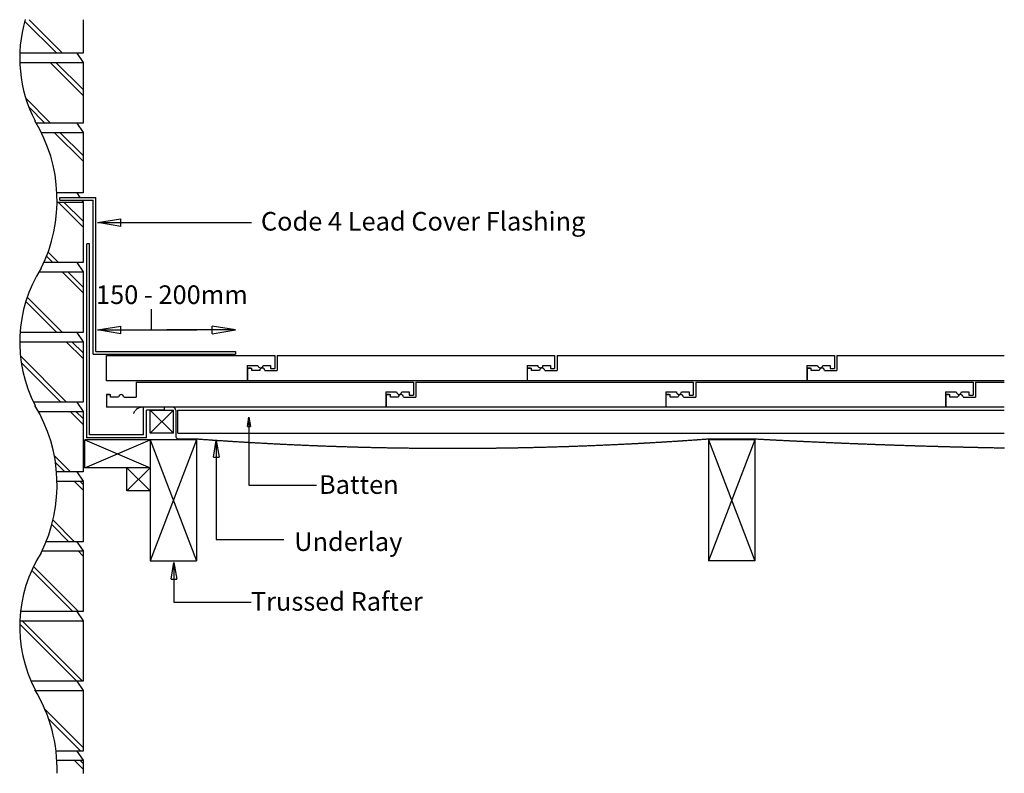
# Model space of a CAD drawing. Units: millimetres. Extents: x 18051 to 19110, y -14597 to -13787.
import ezdxf

# ---------------------------------------------------------------- set-up
doc = ezdxf.new("R2010")
doc.units = ezdxf.units.MM
doc.linetypes.add('DASHED', pattern=[0.75, 0.5, -0.25])
for name, color, linetype in [('Annotation Text', 3, 'Continuous'), ('Batten', 1, 'Continuous'), ('Flashing', 6, 'Continuous'), ('Lead', 6, 'Continuous'), ('Structural', 12, 'Continuous'), ('Tile', 2, 'Continuous'), ('Underlay', 4, 'DASHED')]:
    doc.layers.add(name, color=color, linetype=linetype)
doc.styles.get("Standard").update_dxf_attribs({"font": 'arial.ttf'})

# ---------------------------------------------------------------- blocks, each defined once
blk = doc.blocks.new('_CLOSED')
at = {"color": 0, "linetype": 'ByBlock'}
for p, q in [((-1, 0.167), (0, 0)), ((-1, 0.167), (-1, -0.167)), ((0, 0), (-1, -0.167)), ((0, 0), (-1, 0))]:
    blk.add_line(p, q, dxfattribs=at)

msp = doc.modelspace()

# ---------------------------------------------------------------- linework, layer by layer
at = {"layer": 'Annotation Text'}
msp.add_line((18193, -14120), (18193, -14097.8), dxfattribs=at)
for points in [[(18160.1, -14004.6), (18227.9, -14004.6), (18300.5, -14004.6)], [(18160.1, -14120), (18237.5, -14120), (18209.5, -14120)], [(18297.8, -14223.9), (18297.8, -14287), (18370.3, -14287)], [(18262.6, -14256.9), (18262.6, -14345.4), (18335.2, -14345.4)], [(18217.2, -14387.9), (18217.2, -14412.7), (18300, -14412.7)]]:
    msp.add_lwpolyline(points, dxfattribs=at)
at = {"layer": 'Annotation Text', "extrusion": (0, 0, -1)}
msp.add_lwpolyline([(-18258.2, -14120), (-18213.8, -14120), (-18241.7, -14120)], dxfattribs=at)
at = {"layer": 'Batten'}
for p, q in [((18191.5, -14206.1), (18216.5, -14206.1)), ((18191.5, -14231.1), (18191.5, -14206.1)), ((18191.5, -14206.1), (18216.5, -14231.1)), ((18216.5, -14206.1), (18191.5, -14231.1)), ((18216.5, -14231.1), (18216.5, -14206.1)), ((18221.5, -14206.1), (19109.5, -14206.1)), ((18221.5, -14231.1), (18221.5, -14206.1)), ((18216.5, -14231.1), (18191.5, -14231.1)), ((18221.5, -14231.1), (19109.5, -14231.1))]:
    msp.add_line(p, q, dxfattribs=at)
at = {"layer": 'Flashing'}
for p, q in [((18184.5, -14232.9), (18184.5, -14203.1)), ((18207.1, -14203.1), (18184.5, -14203.1)), ((18207.1, -14206.1), (18207.1, -14203.1))]:
    msp.add_line(p, q, dxfattribs=at)
at = {"layer": 'Lead'}
for p, q in [((18094.5, -13977.6), (18133.2, -13977.6)), ((18094.5, -13980.6), (18094.5, -13977.6)), ((18133.2, -14143.1), (18133.2, -13977.6)), ((18094.5, -13980.6), (18130.2, -13980.6)), ((18130.2, -14146.1), (18130.2, -13980.6)), ((18126.5, -14027.5), (18123.5, -14027.5)), ((18123.5, -14235.9), (18123.5, -14027.5)), ((18126.5, -14232.9), (18126.5, -14027.5)), ((18130.2, -14146.1), (18283.2, -14146.1)), ((18133.2, -14143.1), (18283.2, -14143.1)), ((18283.2, -14143.1), (18283.2, -14146.1)), ((18187.5, -14235.9), (18187.5, -14206.1)), ((18207.1, -14206.1), (18187.5, -14206.1)), ((18187.5, -14235.9), (18123.5, -14235.9)), ((18184.5, -14232.9), (18126.5, -14232.9))]:
    msp.add_line(p, q, dxfattribs=at)
at = {"layer": 'Structural'}
for p, q in [((18097.5, -13822.6), (18061.4, -13786.5)), ((18119.5, -13786.5), (18119.5, -13822.6)), ((18091.2, -13822.6), (18056.7, -13788)), ((18119.5, -13822.6), (18051.8, -13822.6)), ((18112.8, -13822.6), (18119.5, -13832.6)), ((18051.5, -13832.6), (18119.5, -13832.6)), ((18119.5, -13868), (18084.1, -13832.6)), ((18119.5, -13861.7), (18090.3, -13832.6)), ((18119.5, -13832.6), (18119.5, -13897.6)), ((18084.6, -13897.6), (18057.8, -13870.8)), ((18078.4, -13897.6), (18061.1, -13880.3)), ((18119.5, -13897.6), (18069.1, -13897.6)), ((18112.8, -13897.6), (18119.5, -13907.6)), ((18074.5, -13907.6), (18119.5, -13907.6)), ((18119.5, -13938.7), (18088.4, -13907.6)), ((18119.5, -13932.5), (18094.6, -13907.6)), ((18119.5, -13907.6), (18119.5, -13972.6)), ((18119.5, -13972.6), (18091.4, -13972.6)), ((18112.8, -13972.6), (18116.1, -13977.6)), ((18091.6, -13982.6), (18119.5, -13982.6)), ((18119.5, -14009.4), (18092.7, -13982.6)), ((18119.5, -14003.2), (18098.9, -13982.6)), ((18118.2, -13980.6), (18119.5, -13982.6)), ((18119.5, -13982.6), (18119.5, -14047.6)), ((18087, -14047.6), (18080.2, -14040.8)), ((18093.2, -14047.6), (18081.9, -14036.3)), ((18119.5, -14047.6), (18077.3, -14047.6)), ((18112.8, -14047.6), (18119.5, -14057.6)), ((18072.1, -14057.6), (18119.5, -14057.6)), ((18119.5, -14080.1), (18097, -14057.6)), ((18119.5, -14073.9), (18103.2, -14057.6)), ((18119.5, -14057.6), (18119.5, -14122.6)), ((18091.2, -14122.6), (18058, -14089.3)), ((18097.5, -14122.6), (18059.5, -14084.6)), ((18119.5, -14122.6), (18051.8, -14122.6)), ((18112.8, -14122.6), (18119.5, -14132.6)), ((18051.4, -14132.6), (18119.5, -14132.6)), ((18119.5, -14150.8), (18101.2, -14132.6)), ((18119.5, -14144.6), (18107.5, -14132.6)), ((18119.5, -14132.6), (18119.5, -14197.6)), ((18101.8, -14197.6), (18052.1, -14147.9)), ((18095.5, -14197.6), (18053, -14155)), ((18119.5, -14197.6), (18066, -14197.6)), ((18112.8, -14197.6), (18119.5, -14207.6)), ((18071.5, -14207.6), (18119.5, -14207.6)), ((18119.5, -14221.5), (18105.5, -14207.6)), ((18119.5, -14215.3), (18111.8, -14207.6)), ((18119.5, -14207.6), (18119.5, -14272.6)), ((18121.5, -14268.1), (18121.5, -14238.1)), ((18121.5, -14268.1), (18191.5, -14238.1)), ((18121.5, -14238.1), (18191.5, -14268.1)), ((18241.5, -14238.1), (18121.5, -14238.1)), ((18191.5, -14238.1), (18241.5, -14368.1)), ((18241.5, -14238.1), (18191.5, -14368.1)), ((18191.5, -14238.1), (18191.5, -14368.1)), ((18241.5, -14238.1), (18241.5, -14368.1)), ((18791.5, -14238.1), (18841.5, -14368.1)), ((18841.5, -14238.1), (18791.5, -14368.1)), ((18791.5, -14238.1), (18791.5, -14368.1)), ((18841.5, -14238.1), (18791.5, -14238.1)), ((18841.5, -14238.1), (18841.5, -14368.1)), ((18106.1, -14272.6), (18088.6, -14255.1)), ((18099.8, -14272.6), (18089.9, -14262.6)), ((18119.5, -14272.6), (18091, -14272.6)), ((18112.8, -14272.6), (18119.5, -14282.6)), ((18191.5, -14268.1), (18121.5, -14268.1)), ((18166.5, -14293.1), (18166.5, -14268.1)), ((18166.5, -14268.1), (18191.5, -14293.1)), ((18191.5, -14268.1), (18166.5, -14293.1)), ((18091.6, -14282.6), (18119.5, -14282.6)), ((18119.5, -14292.2), (18109.8, -14282.6)), ((18119.5, -14286), (18116.1, -14282.6)), ((18119.5, -14282.6), (18119.5, -14347.6)), ((18191.5, -14293.1), (18166.5, -14293.1)), ((18110.4, -14347.6), (18087.2, -14324.4)), ((18104.1, -14347.6), (18085.9, -14329.3)), ((18119.5, -14347.6), (18079.8, -14347.6)), ((18112.8, -14347.6), (18119.5, -14357.6)), ((18075.4, -14357.6), (18119.5, -14357.6)), ((18119.5, -14363), (18114.1, -14357.6)), ((18119.5, -14357.6), (18119.5, -14422.6)), ((18191.5, -14368.1), (18241.5, -14368.1)), ((18841.5, -14368.1), (18791.5, -14368.1)), ((18108.4, -14422.6), (18064.3, -14378.4)), ((18114.6, -14422.6), (18066.3, -14374.2)), ((18119.5, -14422.6), (18052.3, -14422.6)), ((18112.8, -14422.6), (18119.5, -14432.6)), ((18051.5, -14432.6), (18119.5, -14432.6)), ((18118.9, -14497.6), (18053.9, -14432.6)), ((18119.5, -14433.7), (18118.4, -14432.6)), ((18119.5, -14432.6), (18119.5, -14497.6)), ((18112.7, -14497.6), (18051.4, -14436.3)), ((18119.5, -14497.6), (18063.4, -14497.6)), ((18112.8, -14497.6), (18119.5, -14507.6)), ((18068.2, -14507.6), (18119.5, -14507.6)), ((18119.5, -14507.6), (18119.5, -14572.6)), ((18119.5, -14568.8), (18078.6, -14527.9)), ((18117, -14572.6), (18082.5, -14538)), ((18119.5, -14572.6), (18090.4, -14572.6)), ((18112.8, -14572.6), (18119.5, -14582.6)), ((18091.6, -14582.6), (18119.5, -14582.6)), ((18119.5, -14592.2), (18109.8, -14582.6)), ((18119.5, -14586), (18116.1, -14582.6)), ((18119.5, -14582.6), (18119.5, -14596.6))]:
    msp.add_line(p, q, dxfattribs=at)
for centre, radius, start, end in [((18199.9, -13827.4), 148.5, 164.0012, 207.2071), ((17927.2, -13980.6), 164.4, 333.5843, 31.2137), ((18199.9, -14133.2), 148.5, 147.6381, 207.2071), ((17927.2, -14286.3), 164.4, 333.5843, 31.2137), ((18199.9, -14439), 148.5, 147.6381, 207.2071), ((17927.2, -14592.1), 164.4, 358.4467, 31.2137)]:
    msp.add_arc(centre, radius, start, end, dxfattribs=at)
at = {"layer": 'Tile'}
for p, q in [((18144.5, -14147.6), (18325.5, -14147.6)), ((18144.5, -14174.6), (18144.5, -14147.6)), ((18325.5, -14147.6), (18325.5, -14161.6)), ((18328.2, -14147.6), (18328.2, -14161.6)), ((18328.2, -14147.6), (18626.2, -14147.6)), ((18328.2, -14147.6), (18328.2, -14163.6)), ((18626.2, -14147.6), (18626.2, -14161.6)), ((18628.9, -14147.6), (18628.9, -14161.6)), ((18628.9, -14147.6), (18926.9, -14147.6)), ((18628.9, -14147.6), (18628.9, -14163.6)), ((18926.9, -14147.6), (18926.9, -14161.6)), ((18929.6, -14147.6), (18929.6, -14161.6)), ((18929.6, -14147.6), (19109.5, -14147.6)), ((18929.6, -14147.6), (18929.6, -14163.6)), ((18295.9, -14158.1), (18295.9, -14174.6)), ((18295.9, -14158.1), (18307.4, -14158.1)), ((18296.2, -14161), (18296.2, -14174.6)), ((18299.7, -14161), (18296.2, -14161)), ((18296.2, -14161), (18300.7, -14161)), ((18300.7, -14163.6), (18300.7, -14161)), ((18309.3, -14163.6), (18300.7, -14163.6)), ((18313, -14158.1), (18321, -14158.1)), ((18314.9, -14163.6), (18328.2, -14163.6)), ((18321, -14158.1), (18321, -14161.6)), ((18321, -14158.1), (18321, -14161.6)), ((18321, -14161.6), (18325.5, -14161.6)), ((18321, -14161.6), (18325.5, -14161.6)), ((18596.6, -14158.1), (18596.6, -14174.6)), ((18596.6, -14158.1), (18608.1, -14158.1)), ((18596.9, -14161), (18596.9, -14174.6)), ((18600.4, -14161), (18596.9, -14161)), ((18596.9, -14161), (18601.4, -14161)), ((18601.4, -14163.6), (18601.4, -14161)), ((18610, -14163.6), (18601.4, -14163.6)), ((18613.7, -14158.1), (18621.7, -14158.1)), ((18615.6, -14163.6), (18628.9, -14163.6)), ((18621.7, -14158.1), (18621.7, -14161.6)), ((18621.7, -14158.1), (18621.7, -14161.6)), ((18621.7, -14161.6), (18626.2, -14161.6)), ((18621.7, -14161.6), (18626.2, -14161.6)), ((18897.3, -14158.1), (18897.3, -14174.6)), ((18897.3, -14158.1), (18908.8, -14158.1)), ((18897.6, -14161), (18897.6, -14174.6)), ((18901.1, -14161), (18897.6, -14161)), ((18897.6, -14161), (18902.1, -14161)), ((18902.1, -14163.6), (18902.1, -14161)), ((18910.7, -14163.6), (18902.1, -14163.6)), ((18914.4, -14158.1), (18922.4, -14158.1)), ((18916.4, -14163.6), (18929.6, -14163.6)), ((18922.4, -14158.1), (18922.4, -14161.6)), ((18922.4, -14158.1), (18922.4, -14161.6)), ((18922.4, -14161.6), (18926.9, -14161.6)), ((18922.4, -14161.6), (18926.9, -14161.6)), ((18295.9, -14174.6), (18144.5, -14174.6)), ((18176.5, -14176.1), (18176.5, -14190.1)), ((18176.5, -14176.1), (18474.5, -14176.1)), ((18176.5, -14176.1), (18176.5, -14192.1)), ((18596.6, -14174.6), (18296.2, -14174.6)), ((18474.5, -14176.1), (18474.5, -14190.1)), ((18477.2, -14176.1), (18477.2, -14190.1)), ((18477.2, -14176.1), (18775.2, -14176.1)), ((18477.2, -14176.1), (18477.2, -14192.1)), ((18897.3, -14174.6), (18596.9, -14174.6)), ((18775.2, -14176.1), (18775.2, -14190.1)), ((18777.9, -14176.1), (18777.9, -14190.1)), ((18777.9, -14176.1), (19075.9, -14176.1)), ((18777.9, -14176.1), (18777.9, -14192.1)), ((19109.5, -14174.6), (18897.6, -14174.6)), ((19075.9, -14176.1), (19075.9, -14190.1)), ((19078.6, -14176.1), (19078.6, -14190.1)), ((19078.6, -14176.1), (19109.5, -14176.1)), ((19078.6, -14176.1), (19078.6, -14192.1)), ((18144.5, -14189.5), (18144.5, -14203.1)), ((18148, -14189.5), (18144.5, -14189.5)), ((18144.5, -14189.5), (18149, -14189.5)), ((18149, -14192.1), (18149, -14189.5)), ((18444.9, -14186.6), (18444.9, -14203.1)), ((18444.9, -14186.6), (18456.4, -14186.6)), ((18445.2, -14189.5), (18445.2, -14203.1)), ((18448.7, -14189.5), (18445.2, -14189.5)), ((18445.2, -14189.5), (18449.7, -14189.5)), ((18449.7, -14192.1), (18449.7, -14189.5)), ((18462, -14186.6), (18470, -14186.6)), ((18470, -14186.6), (18470, -14190.1)), ((18470, -14186.6), (18470, -14190.1)), ((18745.6, -14186.6), (18745.6, -14203.1)), ((18745.6, -14186.6), (18757.1, -14186.6)), ((18745.9, -14189.5), (18745.9, -14203.1)), ((18749.4, -14189.5), (18745.9, -14189.5)), ((18745.9, -14189.5), (18750.4, -14189.5)), ((18750.4, -14192.1), (18750.4, -14189.5)), ((18762.7, -14186.6), (18770.7, -14186.6)), ((18770.7, -14186.6), (18770.7, -14190.1)), ((18770.7, -14186.6), (18770.7, -14190.1)), ((19046.3, -14186.6), (19046.3, -14203.1)), ((19046.3, -14186.6), (19057.8, -14186.6)), ((19046.6, -14189.5), (19046.6, -14203.1)), ((19050.1, -14189.5), (19046.6, -14189.5)), ((19046.6, -14189.5), (19051.1, -14189.5)), ((19051.1, -14192.1), (19051.1, -14189.5)), ((19063.4, -14186.6), (19071.4, -14186.6)), ((19071.4, -14186.6), (19071.4, -14190.1)), ((19071.4, -14186.6), (19071.4, -14190.1)), ((18157.6, -14192.1), (18149, -14192.1)), ((18163.2, -14192.1), (18176.5, -14192.1)), ((18458.3, -14192.1), (18449.7, -14192.1)), ((18463.9, -14192.1), (18477.2, -14192.1)), ((18470, -14190.1), (18474.5, -14190.1)), ((18470, -14190.1), (18474.5, -14190.1)), ((18759, -14192.1), (18750.4, -14192.1)), ((18764.6, -14192.1), (18777.9, -14192.1)), ((18770.7, -14190.1), (18775.2, -14190.1)), ((18770.7, -14190.1), (18775.2, -14190.1)), ((19059.7, -14192.1), (19051.1, -14192.1)), ((19065.4, -14192.1), (19078.6, -14192.1)), ((19071.4, -14190.1), (19075.9, -14190.1)), ((19071.4, -14190.1), (19075.9, -14190.1)), ((18444.9, -14203.1), (18144.5, -14203.1)), ((18745.6, -14203.1), (18445.2, -14203.1)), ((19046.3, -14203.1), (18745.9, -14203.1)), ((19109.5, -14203.1), (19046.6, -14203.1))]:
    msp.add_line(p, q, dxfattribs=at)
for centre, start, end in [((18310.2, -14157.9), 184.6968, 355.3032), ((18312.1, -14163.8), 4.6968, 175.3032), ((18610.9, -14157.9), 184.6968, 355.3032), ((18612.8, -14163.8), 4.6968, 175.3032), ((18911.6, -14157.9), 184.6968, 355.3032), ((18913.5, -14163.8), 4.6968, 175.3032), ((18160.4, -14192.3), 4.6968, 175.3032), ((18459.2, -14186.4), 184.6968, 355.3032), ((18461.1, -14192.3), 4.6968, 175.3032), ((18759.9, -14186.4), 184.6968, 355.3032), ((18761.8, -14192.3), 4.6968, 175.3032), ((19060.6, -14186.4), 184.6968, 355.3032), ((19062.5, -14192.3), 4.6968, 175.3032)]:
    msp.add_arc(centre, 2.82, start, end, dxfattribs=at)
at = {"layer": 'Underlay'}
for p, q in [((18216, -14203.1), (18183.1, -14203.1)), ((18219, -14206.1), (18219, -14234.1)), ((18222, -14237.1), (18241.5, -14237.1)), ((18791.5, -14237.1), (18841.5, -14237.1))]:
    msp.add_line(p, q, dxfattribs=at)
for centre, radius, start, end in [((18183.1, -14213.1), 10, 90, 160.2267), ((18216, -14206.1), 3, 0, 90), ((18222, -14234.1), 3, 179.9082, 270), ((18516.5, -10507), 3740.2, 265.7835, 274.2165), ((19246.6, -6720.9), 7527.1, 266.91534, 268.95694)]:
    msp.add_arc(centre, radius, start, end, dxfattribs=at)

# ---------------------------------------------------------------- block references
at = {"layer": 'Annotation Text'}
for p, xscale, yscale, zscale, rotation in [((18135.1, -14004.6), 25, 25, 25, 180), ((18135.1, -14120), 25, 25, 25, 180), ((18297.8, -14213.9), 10, 10, 10, 90), ((18262.6, -14238.9), 18, 18, 18, 90), ((18217.2, -14369.9), 18, 18, 18, 90)]:
    msp.add_blockref('_CLOSED', p, dxfattribs=dict(at, xscale=xscale, yscale=yscale, zscale=zscale, rotation=rotation))
at = {"layer": 'Annotation Text', "extrusion": (0, 0, -1), "xscale": 25, "yscale": 25, "zscale": 25, "rotation": 180}
msp.add_blockref('_CLOSED', (-18283.2, -14120), dxfattribs=at)

# ---------------------------------------------------------------- texts
at = {"layer": 'Annotation Text'}
for s, p in [('Code 4 Lead Cover Flashing', (18310.6, -14013.2, -41159.2)), ('150 - 200mm', (18133.4, -14092.1, -41159.2)), ('Batten', (18373, -14296.2, -41159.2)), ('Underlay', (18346.4, -14357.6, -41159.2)), ('Trussed Rafter', (18299.9, -14421.8, -41159.2))]:
    msp.add_text(s, height=20, dxfattribs=at).set_placement(p)

doc.saveas('drawing.dxf')
